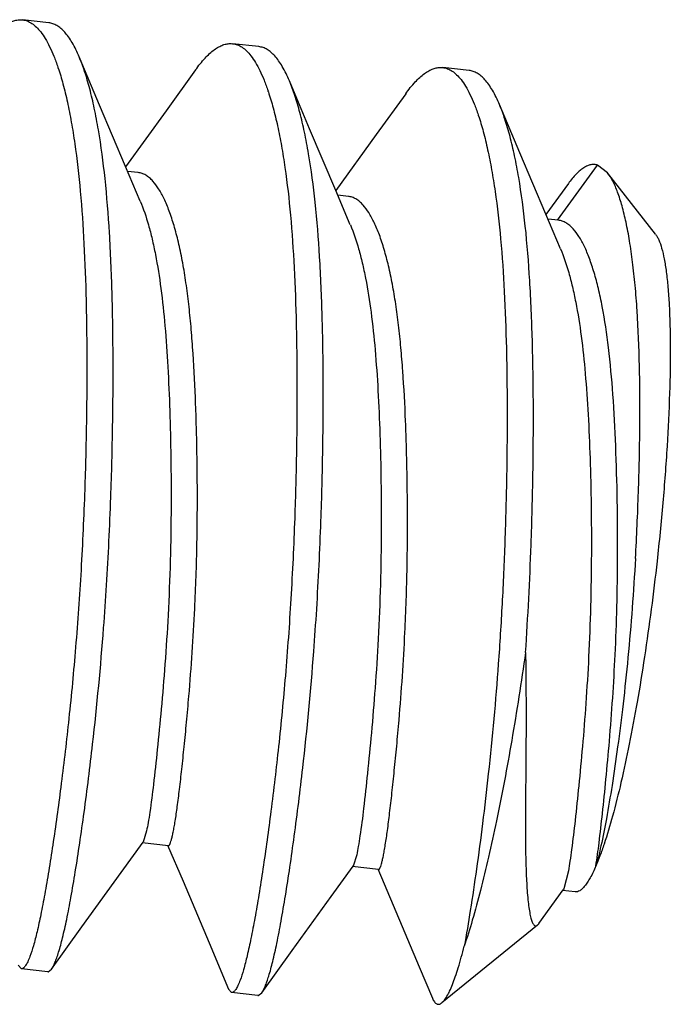
# Model space of a CAD drawing. Units: inches. Extents: x 0 to 17, y 0 to 11.
# Drawn here: x 7 to 7, y 6.8 to 6.9 of the extents above; entities that cross this region are included whole.
import ezdxf

# ---------------------------------------------------------------- set-up
doc = ezdxf.new("R2010")
doc.units = ezdxf.units.IN
doc.header["$MEASUREMENT"] = 0
doc.layers.add('SLD-0', color=7, linetype='Continuous')

msp = doc.modelspace()

# ---------------------------------------------------------------- linework, layer by layer
at = {"layer": 'SLD-0', "color": 179, "linetype": 'Continuous'}
for p, q in [((6.959667824734657, 6.869058527754539), (6.959732387634657, 6.869053676104538)), ((6.960935059334657, 6.868917364354538), (6.959732843884658, 6.869053624404539)), ((6.969285087984657, 6.867968499454538), (6.969349650834658, 6.867963647804539)), ((6.970552322534658, 6.867827336054539), (6.969350107084659, 6.867963596104539)), ((6.963256087334658, 6.865158978904539), (6.962328266434657, 6.867358393804539)), ((6.967654594484658, 6.866765647604539), (6.966308450384659, 6.864899097604539)), ((6.978902351184659, 6.866878471154539), (6.978966914084658, 6.866873619504538)), ((6.980169585734658, 6.866737307754539), (6.978967370334658, 6.866873567804539)), ((6.972873350534658, 6.864068950604539), (6.971945529634658, 6.866268365504538)), ((6.977271857684658, 6.865675619304539), (6.975925713584657, 6.863809069354539)), ((6.964449321934659, 6.862340176204538), (6.963256087334658, 6.865158978904539)), ((6.966308450384659, 6.864899097604539), (6.964452563284658, 6.862332551704539)), ((6.982490613784658, 6.862978922304539), (6.981562792884658, 6.865178337204539)), ((6.974066585184658, 6.861250147904538), (6.972873350534658, 6.864068950604539)), ((6.975925713584657, 6.863809069354539), (6.974069826534658, 6.861242523404539)), ((6.983683848384659, 6.860160119604539), (6.982490613784658, 6.862978922304539)), ((6.965119545134657, 6.860763637354538), (6.964449321934659, 6.862340176204538)), ((6.986508780234658, 6.862055924754539), (6.986051202934658, 6.862411033404539)), ((6.965029299384658, 6.862069749154539), (6.964540746434658, 6.86212512215454)), ((6.988704078134658, 6.859247846404539), (6.986508266034658, 6.862056582454539)), ((6.984716579784658, 6.861570253854539), (6.983688091634659, 6.860150138404539)), ((6.974736808334658, 6.859673609054538), (6.974066585184658, 6.861250147904538)), ((6.974646562634657, 6.860979720854539), (6.974158009634658, 6.861035093854538)), ((6.984354071534658, 6.858583580754539), (6.983683848384659, 6.860160119604539)), ((6.984263130834658, 6.859889771354538), (6.983775272834658, 6.859945065554538)), ((6.965410587684659, 6.831956749904538), (6.965248533184657, 6.831443861904539)), ((6.964244160534658, 6.830055692054539), (6.965248748584658, 6.831444159354539)), ((6.966409889534659, 6.831279302554538), (6.965207772234657, 6.83141555150454)), ((6.966376617184658, 6.83131573065454), (6.967079451434658, 6.829656309204539)), ((6.975027850934659, 6.830866721604539), (6.974865796384659, 6.830353833654538)), ((6.973861423784657, 6.828965663754539), (6.974866011834658, 6.830354131054539)), ((6.976027152734657, 6.830189274254538), (6.974825035484658, 6.830325523204539)), ((6.975993880384658, 6.830225702354539), (6.976696714634659, 6.82856628090454)), ((6.962454533584658, 6.827575907804539), (6.964244160534658, 6.830055692054539)), ((6.984713946084657, 6.830133201354538), (6.984508338434657, 6.829307402904538)), ((6.967079451434658, 6.829656309204539), (6.968268999434657, 6.826838232354539)), ((6.984508338434657, 6.829307402904538), (6.984483121884659, 6.82926389125454)), ((6.972071796784658, 6.826485879504538), (6.973861423784657, 6.828965663754539)), ((6.983370474584658, 6.827725898504539), (6.984483337934658, 6.829264189504539)), ((6.985021550134658, 6.829169842104539), (6.984442298684658, 6.829235494904538)), ((6.976696714634659, 6.82856628090454), (6.977886262634658, 6.825748204104539)), ((6.961063980134657, 6.825645130754538), (6.962454533584658, 6.827575907804539)), ((6.983300829384657, 6.827648574754539), (6.978925083634658, 6.824098873254538)), ((6.983303910284659, 6.827651074054539), (6.983375661434658, 6.827730012454539)), ((6.968268999434657, 6.826838232354539), (6.969158592134658, 6.824725157554538)), ((6.970681243334658, 6.824555102454538), (6.972071796784658, 6.826485879504538)), ((6.959684284584658, 6.825658017254539), (6.959540686484658, 6.825815263804538)), ((6.977886262634658, 6.825748204104539), (6.978490044534658, 6.824314448204539)), ((6.959706211434658, 6.825657998004539), (6.959684284584658, 6.825658017254539)), ((6.960886964534658, 6.825521704554539), (6.959684749084659, 6.825657964604538)), ((6.960886441784658, 6.82552176375454), (6.960908369334657, 6.825521744454538)), ((6.960908369334657, 6.825521744454538), (6.961064880534658, 6.825645035854539)), ((6.969301547834658, 6.824567988954539), (6.969157949684658, 6.824725235554538)), ((6.969323474634658, 6.824567969704539), (6.969301547834658, 6.824567988954539)), ((6.970504227734658, 6.824431676254539), (6.969302012334659, 6.824567936304538)), ((6.970503704984657, 6.824431735504539), (6.970525632534658, 6.824431716154539)), ((6.970525632534658, 6.824431716154539), (6.970682143784657, 6.824555007604538))]:
    msp.add_line(p, q, dxfattribs=at)
at = {"layer": 'SLD-0', "color": 9, "linetype": 'Continuous'}
msp.add_line((6.984211518184658, 6.859893880604539), (6.986051202934658, 6.862411033404539), dxfattribs=at)
at = {"layer": 'SLD-0', "color": 179, "linetype": 'Continuous'}
for centre, radius, start, end in [((6.951150121384657, 6.86343215355454), 0.01077404915000074, 18.49902554339543, 18.72953744709189), ((6.960767384584659, 6.862342125254538), 0.01077404914999963, 18.49902554340589, 18.72953744710387), ((6.970384647634658, 6.861252096904539), 0.01077404934999976, 18.4990255444016, 18.7295374439998), ((6.828520623884658, 6.850537409554538), 0.1545871172000009, 356.1351257147011, 357.9627484897013)]:
    msp.add_arc(centre, radius, start, end, dxfattribs=at)
for points, knots in [([(6.958036139234657, 6.867854021604539), (6.958172609884657, 6.868043382704539), (6.958434690584657, 6.868374680004539), (6.958801179434658, 6.868721375654538), (6.959086001284658, 6.868907557054539), (6.959283406884658, 6.868999594904539), (6.959477034934658, 6.869052163204538), (6.959605696034657, 6.869060878504539), (6.959667824734657, 6.869058527754539)], [0, 0, 0, 0, 0.3331237713, 0.6017026475, 0.7151894251, 0.8174534752, 0.9112675134, 1, 1, 1, 1]), ([(6.959732877834658, 6.869053671454539), (6.959806946184658, 6.869045387504539), (6.959958278984658, 6.869008270404539), (6.960174268384657, 6.868894124304539), (6.960382262184658, 6.868721853204539), (6.960507136634657, 6.868578711754539), (6.960568925484658, 6.868499054304539)], [0, 0, 0, 0, 0.2172101746, 0.4484926138000001, 0.7061925249, 1, 1, 1, 1]), ([(6.962329112184658, 6.867356386504539), (6.962234118834659, 6.867581792304539), (6.962083544184657, 6.867897427254539), (6.961846482384657, 6.868269168204539), (6.961674403684658, 6.86848781890454), (6.961497875584658, 6.868662405504539), (6.961316161184658, 6.868793432504539), (6.961128854680656, 6.868880901543652), (6.96099902061134, 6.868910259508923), (6.960935064964013, 6.868917414674425)], [0, 0, 0, 0, 0.3361457712, 0.4786424143, 0.6052010199, 0.7177315275, 0.8187653948, 0.9115481662, 0.999986895852958, 0.999986895852958, 0.999986895852958, 0.999986895852958]), ([(6.960568925484658, 6.868499054304539), (6.960643712184658, 6.868402640154539), (6.960789926684658, 6.868184233954539), (6.960988709884657, 6.867812707804539), (6.961180632734658, 6.867376063054539), (6.961296573984658, 6.867059987504539), (6.961353629334658, 6.866891714304539)], [0, 0, 0, 0, 0.2038434997, 0.4379086043, 0.7031661616, 1, 1, 1, 1]), ([(6.967653402434658, 6.866763993354539), (6.967789873084658, 6.866953354404538), (6.968051953784658, 6.867284651704539), (6.968418442634657, 6.867631347354539), (6.968703264484658, 6.867817528754538), (6.968900670084659, 6.867909566654539), (6.969094298134658, 6.867962134904538), (6.969222959234658, 6.867970850204538), (6.969285087984657, 6.867968499454538)], [0, 0, 0, 0, 0.3331237713, 0.6017026475, 0.7151894251, 0.8174534752, 0.9112675134, 1, 1, 1, 1]), ([(6.969350141034658, 6.867963643154539), (6.969424209384658, 6.867955359204539), (6.969575542184658, 6.867918242104539), (6.969791531584658, 6.867804096004539), (6.969999525384659, 6.867631824904539), (6.970124399834658, 6.867488683454539), (6.970186188684658, 6.867409026004539)], [0, 0, 0, 0, 0.2172101746, 0.4484926138000001, 0.7061925249, 1, 1, 1, 1]), ([(6.971946375434658, 6.866266358254538), (6.971851382034657, 6.866491764054539), (6.971700807384658, 6.866807399004539), (6.971463745584658, 6.867179139954539), (6.971291666884658, 6.867397790604538), (6.971115138784658, 6.867572377254539), (6.970933424384658, 6.867703404204539), (6.970746117880766, 6.8677908732436), (6.97061628386157, 6.86782023120887), (6.970552328164394, 6.867827386374385)], [0, 0, 0, 0, 0.3361457712, 0.4786424143, 0.6052010199, 0.7177315275, 0.8187653948, 0.9115481662, 0.9999868956878661, 0.9999868956878661, 0.9999868956878661, 0.9999868956878661]), ([(6.963775504084659, 6.847222009354539), (6.963814654184658, 6.848314617104539), (6.963869214234658, 6.850458347754539), (6.963889226534658, 6.85358288800454), (6.963846631934658, 6.856521076304539), (6.963733349834659, 6.859237756204538), (6.963539505434658, 6.861717103004538), (6.963289956734658, 6.863617376954538), (6.963033547584658, 6.86498339615454), (6.962826236134657, 6.865873973404539), (6.962597590984658, 6.866657631204539), (6.962421514434658, 6.867137129154539), (6.962329112184658, 6.867356386504539)], [0, 0, 0, 0, 0.1616703218, 0.3170766918, 0.4620160545000001, 0.5961538782, 0.719081869, 0.8296604294, 0.8793521943000001, 0.9245590099, 0.9648163018000001, 1, 1, 1, 1]), ([(6.970186188684658, 6.867409026004539), (6.970260975384658, 6.867312611854539), (6.970407189934658, 6.867094205654539), (6.970605973084658, 6.866722679504538), (6.970797895934658, 6.866286034754538), (6.970913837184658, 6.865969959204539), (6.970970892534657, 6.865801686004539)], [0, 0, 0, 0, 0.2038434997, 0.4379086043, 0.7031661616, 1, 1, 1, 1]), ([(6.961367465184658, 6.866850635754538), (6.961447964284658, 6.866610041354538), (6.961600873234658, 6.866094700104538), (6.961798618084658, 6.865269865354538), (6.961977108634658, 6.864357765804538), (6.962194070434657, 6.862998813704539), (6.962402230334657, 6.86114308785454), (6.962563032184658, 6.858749601054538), (6.962655662634659, 6.856151184754539), (6.962686559284658, 6.853359579104539), (6.962662868784658, 6.850406655954539), (6.962610168084658, 6.848385894154539), (6.962573346184657, 6.847358262854539)], [0, 0, 0, 0, 0.038827468, 0.0822090007, 0.1297686045, 0.1810294775, 0.2927854385, 0.4154003025, 0.5480859403, 0.6906544415000001, 0.8426279752, 1, 1, 1, 1]), ([(6.977270665634658, 6.865673965054539), (6.977407136284657, 6.865863326104539), (6.977669217034657, 6.866194623404539), (6.978035705834658, 6.866541319054539), (6.978320527734658, 6.86672750045454), (6.978517933284657, 6.866819538354539), (6.978711561334657, 6.866872106654539), (6.978840222484659, 6.866880821904538), (6.978902351184659, 6.866878471154539)], [0, 0, 0, 0, 0.3331237713, 0.6017026475, 0.7151894251, 0.8174534752, 0.9112675134, 1, 1, 1, 1]), ([(6.978967404284658, 6.866873614904539), (6.979041472584658, 6.866865330904539), (6.979192805384658, 6.866828213804538), (6.979408794834658, 6.866714067704539), (6.979616788584657, 6.866541796654538), (6.979741663034658, 6.866398655154539), (6.979803451884658, 6.866318997704539)], [0, 0, 0, 0, 0.2172101746, 0.4484926138000001, 0.7061925249, 1, 1, 1, 1]), ([(6.981563638634658, 6.865176329954538), (6.981468645234658, 6.865401735754538), (6.981318070584658, 6.865717370704538), (6.981081008784658, 6.866089111654539), (6.980908930084659, 6.866307762304539), (6.980732402034657, 6.866482348954539), (6.980550687584659, 6.866613375904539), (6.980363381130987, 6.866700844943496), (6.980233547062057, 6.866730202908761), (6.980169591365125, 6.866737358074302)], [0, 0, 0, 0, 0.3361457712, 0.4786424143, 0.6052010199, 0.7177315275, 0.8187653948, 0.9115481662, 0.9999868953514436, 0.9999868953514436, 0.9999868953514436, 0.9999868953514436]), ([(6.973392767284659, 6.846131981054539), (6.973431917434657, 6.847224588804538), (6.973486477434658, 6.849368319454539), (6.973506489734659, 6.852492859704539), (6.973463895134658, 6.855431048054539), (6.973350613084657, 6.858147727904539), (6.973156768634658, 6.860627074704539), (6.972907219934658, 6.862527348704539), (6.972650810834657, 6.863893367904539), (6.972443499384657, 6.864783945104539), (6.972214854184657, 6.865567602904539), (6.972038777634658, 6.866047100904539), (6.971946375434658, 6.866266358254538)], [0, 0, 0, 0, 0.1616703218, 0.3170766918, 0.4620160545000001, 0.5961538782, 0.719081869, 0.8296604294, 0.8793521943000001, 0.9245590099, 0.9648163018000001, 1, 1, 1, 1]), ([(6.979803451884658, 6.866318997704539), (6.979878238584658, 6.866222583604539), (6.980024453134657, 6.866004177404538), (6.980223236284658, 6.865632651204539), (6.980415159134658, 6.865196006454539), (6.980531100384658, 6.864879930954539), (6.980588155734658, 6.864711657754539)], [0, 0, 0, 0, 0.2038434997, 0.4379086043, 0.7031661616, 1, 1, 1, 1]), ([(6.970984728384658, 6.86576060745454), (6.971065227484657, 6.865520013054539), (6.971218136484658, 6.865004671804539), (6.971415881334658, 6.864179837054539), (6.971594371884658, 6.863267737504538), (6.971811333634658, 6.861908785404539), (6.972019493534658, 6.86005305955454), (6.972180295384659, 6.857659572754539), (6.972272925834657, 6.855061156504539), (6.972303822484657, 6.852269550854539), (6.972280131984657, 6.849316627654539), (6.972227431284658, 6.84729586585454), (6.972190609384658, 6.846268234604539)], [0, 0, 0, 0, 0.038827468, 0.0822090007, 0.1297686045, 0.1810294775, 0.2927854385, 0.4154003025, 0.5480859403, 0.6906544415000001, 0.8426279752, 1, 1, 1, 1]), ([(6.983010030484659, 6.845041952754539), (6.983049180634658, 6.846134560504539), (6.983103740634658, 6.848278291154538), (6.983123752984657, 6.851402831454539), (6.983081158334659, 6.854341019754539), (6.982967876284658, 6.857057699604539), (6.982774031884658, 6.859537046404539), (6.982524483184657, 6.861437320404539), (6.982268074034658, 6.862803339604539), (6.982060762584659, 6.863693916804539), (6.981832117384659, 6.864477574604539), (6.981656040834658, 6.864957072604539), (6.981563638634658, 6.865176329954538)], [0, 0, 0, 0, 0.1616703218, 0.3170766918, 0.4620160545000001, 0.5961538782, 0.719081869, 0.8296604294, 0.8793521943000001, 0.9245590099, 0.9648163018000001, 1, 1, 1, 1]), ([(6.980601991634658, 6.864670579154538), (6.980682490684659, 6.864429984754539), (6.980835399684659, 6.863914643504539), (6.981033144534658, 6.863089808804538), (6.981211635084658, 6.862177709204538), (6.981428596884658, 6.860818757104539), (6.981636756734658, 6.858963031254538), (6.981797558584657, 6.856569544454539), (6.981890189034658, 6.853971128204539), (6.981921085734657, 6.851179522554538), (6.981897395184657, 6.848226599404539), (6.981844694484658, 6.846205837554538), (6.981807872584657, 6.845178206304539)], [0, 0, 0, 0, 0.038827468, 0.0822090007, 0.1297686045, 0.1810294775, 0.2927854385, 0.4154003025, 0.5480859403, 0.6906544415000001, 0.8426279752, 1, 1, 1, 1]), ([(6.986051202934658, 6.862411033404539), (6.986002381834657, 6.862426193354539), (6.985899441784658, 6.862444554904539), (6.985739167034658, 6.862431416754538), (6.985575698484658, 6.862378937304539), (6.985409203184658, 6.862288759104539), (6.985239174184657, 6.862161880654539), (6.984993538734658, 6.861931172654539), (6.984825812984658, 6.861722536204539), (6.984716121584658, 6.861570826254539)], [0, 0, 0, 0, 0.0916047241, 0.1849709831, 0.2854010311, 0.3970383948, 0.5227858315, 0.6645301436, 1, 1, 1, 1]), ([(6.965704919284658, 6.861672403004539), (6.965653910034658, 6.861729311904539), (6.965550854284658, 6.861831766204538), (6.965382236584658, 6.861954199854539), (6.965208723534658, 6.862035827504538), (6.965088494884658, 6.862063153604539), (6.965029323134657, 6.862069782404539)], [0, 0, 0, 0, 0.2863149222, 0.5424604568, 0.7769309268000001, 1, 1, 1, 1]), ([(6.987785021134657, 6.84442213020454), (6.987842333084658, 6.845432971454539), (6.987932783084658, 6.847432568254539), (6.987998828184657, 6.850365686554539), (6.987987543684659, 6.853135155654539), (6.987902813734657, 6.855299690904539), (6.98777929463466, 6.856884545254539), (6.987665388334657, 6.857944902854539), (6.987527531734659, 6.858907680954539), (6.987367715434657, 6.859765405304539), (6.987188092134659, 6.86051144360454), (6.986989794034658, 6.861141137004538), (6.986773607334658, 6.861651221704538), (6.986600233684658, 6.861938813404539), (6.986507969734658, 6.862056753504539)], [0, 0, 0, 0, 0.1702091634, 0.3364703539, 0.4931743982, 0.635738779, 0.7005085244, 0.7603867679, 0.8149940798, 0.8639761887, 0.9070097957, 0.9439291387000001, 0.9748264131000001, 1, 1, 1, 1]), ([(6.967735075384658, 6.846676995204539), (6.967739224234657, 6.84755035455454), (6.967730402834658, 6.84884715395454), (6.967691205834658, 6.850551337904539), (6.967637140284658, 6.852148146554538), (6.967556414234659, 6.853679586554539), (6.967438468834657, 6.855142457054539), (6.967332933734658, 6.856162930854539), (6.967205684584657, 6.85712824610454), (6.967054118334658, 6.858032903154538), (6.966878936934658, 6.858868274754539), (6.966682585934658, 6.859622923304539), (6.966466320684659, 6.860285467104539), (6.966232903184658, 6.860848101554539), (6.965987280234659, 6.861306868854538), (6.965800974784658, 6.861565237854539), (6.965704919284658, 6.861672403004539)], [0, 0, 0, 0, 0.171168962, 0.2541339518, 0.3340809374, 0.4842997575, 0.5546345432, 0.6216966297, 0.6853449222, 0.7454291968000001, 0.8014254575, 0.852575753, 0.898180832, 0.9379147679000001, 0.9717948744, 1, 1, 1, 1]), ([(6.975322182484657, 6.860582374704539), (6.975271173234658, 6.860639283604539), (6.975168117484658, 6.860741737904539), (6.974999499784658, 6.860864171604539), (6.974825986734658, 6.860945799204539), (6.974705758134658, 6.860973125304539), (6.974646586334658, 6.860979754104539)], [0, 0, 0, 0, 0.2863149222, 0.5424604568, 0.7769309268000001, 1, 1, 1, 1]), ([(6.965119969084658, 6.860762642054539), (6.965270357634658, 6.86040954430454), (6.965462328884658, 6.859832170004538), (6.965673145584658, 6.859012182404538), (6.965879646834657, 6.858046147054539), (6.966088368284658, 6.856720963404539), (6.966267263134658, 6.855006304354538), (6.966395143134658, 6.85314157065454), (6.966479789434659, 6.85113510545454), (6.966528929984658, 6.849009871904538), (6.966536436684657, 6.84755406110454), (6.966532917484658, 6.846813248704539)], [0, 0, 0, 0, 0.0817290416, 0.1291320671, 0.1803073128, 0.2920274468, 0.4146131429, 0.5473269386, 0.6899994665000001, 0.8422403575, 1, 1, 1, 1]), ([(6.977352338634658, 6.845586966904539), (6.977356487484658, 6.846460326254538), (6.977347666034659, 6.847757125704539), (6.977308469034659, 6.849461309604539), (6.977254403484658, 6.851058118254538), (6.977173677434657, 6.852589558254539), (6.977055732034658, 6.854052428754539), (6.976950196934657, 6.855072902554538), (6.976822947784659, 6.85603821780454), (6.976671381534659, 6.85694287490454), (6.976496200134659, 6.857778246454539), (6.976299849134659, 6.858532895054538), (6.976083583884657, 6.859195438804539), (6.975850166384657, 6.859758073304539), (6.975604543484658, 6.860216840604539), (6.975418237984657, 6.860475209554539), (6.975322182484657, 6.860582374704539)], [0, 0, 0, 0, 0.171168962, 0.2541339518, 0.3340809374, 0.4842997575, 0.5546345432, 0.6216966297, 0.6853449222, 0.7454291968000001, 0.8014254575, 0.852575753, 0.898180832, 0.9379147679000001, 0.9717948744, 1, 1, 1, 1]), ([(6.974737232284658, 6.859672613754539), (6.974887620884658, 6.859319516004538), (6.975079592084659, 6.858742141704539), (6.975290408784658, 6.857922154154539), (6.975496910034658, 6.856956118754539), (6.975705631534659, 6.855630935104538), (6.975884526384657, 6.853916276104539), (6.976012406334658, 6.852051542354538), (6.976097052634657, 6.850045077204539), (6.976146193234658, 6.847919843654539), (6.976153699884658, 6.84646403280454), (6.976150180734658, 6.845723220454539)], [0, 0, 0, 0, 0.0817290416, 0.1291320671, 0.1803073128, 0.2920274468, 0.4146131429, 0.5473269386, 0.6899994665000001, 0.8422403575, 1, 1, 1, 1]), ([(6.984939964584658, 6.859490282154538), (6.984888808834658, 6.859546806204539), (6.984785175734657, 6.859648932554538), (6.984616158534657, 6.859771743454539), (6.984442572374698, 6.85985471851269), (6.98432219681997, 6.859883018435958), (6.984263128960857, 6.859889754917777)], [0, 0, 0, 0, 0.2850350422, 0.5421252984, 0.7776324472, 0.9999104685515968, 0.9999104685515968, 0.9999104685515968, 0.9999104685515968]), ([(6.986969601834658, 6.844496938604538), (6.986973666384658, 6.845353165704538), (6.986962418884657, 6.847043021904539), (6.986894756084658, 6.849517945954539), (6.986772972934658, 6.851853039254538), (6.986581281784657, 6.853982720604539), (6.986344541684658, 6.855598975354538), (6.986101129834657, 6.856741154304539), (6.985906645184657, 6.85747684400454), (6.985694493434657, 6.858122239454539), (6.985466161784658, 6.858673367604538), (6.985223250384657, 6.859126955454538), (6.985036814384658, 6.859383268954539), (6.984939964584658, 6.859490282154538)], [0, 0, 0, 0, 0.1678348363, 0.3312126161, 0.4852706465, 0.6260925252, 0.7502322947, 0.8051550885, 0.8549291277, 0.8993208937999999, 0.9382293837000001, 0.9717088428, 1, 1, 1, 1]), ([(6.988704044884658, 6.859247593254539), (6.988732359484658, 6.859211393654539), (6.988786867534657, 6.859127443804539), (6.988889470784659, 6.858918786554539), (6.989001209684658, 6.858582282354539), (6.989111507884657, 6.858093329104539), (6.989204194884657, 6.857496549654539), (6.989278176134659, 6.856796408754539), (6.989354862584658, 6.855672619954539), (6.989391598484659, 6.854054153404539), (6.989355091934658, 6.851894891154539), (6.989238854934658, 6.849496086504539), (6.989046140834659, 6.846934051204538), (6.988871828934657, 6.845181879354539), (6.988772838684657, 6.844292558304539)], [0, 0, 0, 0, 0.0091496966, 0.0198465662, 0.0462257614, 0.0794740924, 0.1195748021, 0.1663834991, 0.2196043212, 0.3437880801, 0.4885362306, 0.6494791852, 0.8218526293, 1, 1, 1, 1]), ([(6.984354495484658, 6.858582585454539), (6.984504884084657, 6.858229487754539), (6.98469685528466, 6.85765211340454), (6.984907671984658, 6.856832125854539), (6.985114173284659, 6.855866090454539), (6.985322894734657, 6.854540906804539), (6.985501789584657, 6.852826247804539), (6.985629669534658, 6.850961514104539), (6.985714315834658, 6.848955048904539), (6.985763456434658, 6.846829815354539), (6.985770963134659, 6.845374004504538), (6.985767443934657, 6.844633192154539)], [0, 0, 0, 0, 0.0817290416, 0.1291320671, 0.1803073128, 0.2920274468, 0.4146131429, 0.5473269386, 0.6899994665000001, 0.8422403575, 1, 1, 1, 1]), ([(6.962573346184657, 6.847358262854539), (6.962529180834658, 6.846125690754539), (6.962415329134658, 6.843719540554539), (6.962167140984658, 6.84023468515454), (6.961854928984658, 6.836997981354538), (6.961507463934658, 6.834053529054539), (6.961195411934658, 6.831796191304538), (6.960941955934659, 6.830167915504539), (6.960761141234658, 6.829107121004539), (6.960584211384658, 6.828177222854539), (6.960412925734658, 6.827389368404539), (6.960249694384658, 6.826749984054538), (6.960132862534658, 6.82637672280454), (6.960073175334659, 6.826217138004538)], [0, 0, 0, 0, 0.1734903787, 0.3388022261, 0.491387578, 0.6308497621, 0.7558297434000001, 0.8119085789, 0.862643398, 0.9071905145, 0.9450496626, 0.9760333707, 1, 1, 1, 1]), ([(6.961063195334658, 6.825644040354539), (6.961091630234658, 6.825683564454539), (6.961147924684658, 6.825779747104539), (6.961226351784658, 6.82595039380454), (6.961308366984658, 6.826165915004538), (6.961430872884657, 6.826542250404539), (6.961585906384657, 6.827127546304538), (6.961771418284658, 6.827963892304539), (6.961963783834658, 6.828970163704539), (6.962160850984659, 6.830131935404538), (6.962360538984658, 6.831428936354538), (6.962636382734657, 6.833374133504539), (6.963044978495376, 6.836656650628222), (6.963374485782859, 6.840120713494827), (6.963631019334658, 6.843887761654539), (6.963727361384659, 6.845878436854539), (6.963775504084659, 6.847222009354539)], [0, 0, 0, 0, 0.0066960891, 0.0152693537, 0.0258118884, 0.0383887583, 0.0696845474, 0.1090282982, 0.1561892971, 0.2105611666, 0.2710766266, 0.3366560238, 0.4807469438, 0.7259508882, 0.8151059454999999, 1, 1, 1, 1]), ([(6.966532917484658, 6.846813248704539), (6.966525027884658, 6.845152435754538), (6.966461781634659, 6.842740959904539), (6.966263338534658, 6.839648451954538), (6.966093098634658, 6.837598180654538), (6.965914442584657, 6.835763652404538), (6.965744497984658, 6.834193772954539), (6.965603240034658, 6.833079516354538), (6.965491680634658, 6.832371680654537), (6.965437880534658, 6.832083558204538), (6.965410587684659, 6.831956749904538)], [0, 0, 0, 0, 0.3341212904, 0.4850490288, 0.6233843843, 0.7479888466, 0.8558495576999999, 0.9410531347, 0.9739048905, 1, 1, 1, 1]), ([(6.966409905934658, 6.831279264754538), (6.966420712784658, 6.831278126754539), (6.966439288984658, 6.831291547454539), (6.966456892484658, 6.83131569035454), (6.966482053934658, 6.831360181754538), (6.966513062034658, 6.831438828654539), (6.966551096834658, 6.831561179654539), (6.966591436034658, 6.83172046900454), (6.966633887934657, 6.831917372904539), (6.966677993284658, 6.832152023704539), (6.966743013584658, 6.832538625204539), (6.966826106134658, 6.833112416154539), (6.966925848034658, 6.833903504004539), (6.967029624084658, 6.83481942725454), (6.967136467184658, 6.835841783954539), (6.967245437484658, 6.836953996454539), (6.967434150304952, 6.839056347735781), (6.96758832372188, 6.841280162037619), (6.967702693834658, 6.844133470954539), (6.967730201134658, 6.845650934004539), (6.967735075384658, 6.846676995204539)], [0, 0, 0, 0, 0.0021027552, 0.0037685605, 0.0059379578, 0.011898569, 0.0201282229, 0.0307050202, 0.0436890851, 0.0590987295, 0.07690306200000001, 0.1195460807, 0.1712766182, 0.2311911362, 0.297913343, 0.3701850958, 0.4474396232, 0.7063645173, 0.8014484479, 1, 1, 1, 1]), ([(6.972190609384658, 6.846268234604539), (6.972146444034659, 6.845035662454539), (6.972032592334657, 6.842629512254539), (6.971784404234659, 6.83914465685454), (6.971472192184658, 6.835907953054539), (6.971124727184658, 6.832963500754539), (6.970812675134658, 6.830706163004539), (6.970559219134658, 6.829077887204539), (6.970378404434658, 6.828017092704539), (6.970201474584658, 6.827087194554539), (6.970030188934658, 6.826299340104539), (6.969866957584657, 6.825659955754539), (6.969750125784658, 6.825286694504538), (6.969690438534657, 6.825127109704538)], [0, 0, 0, 0, 0.1734903787, 0.3388022261, 0.491387578, 0.6308497621, 0.7558297434000001, 0.8119085789, 0.862643398, 0.9071905145, 0.9450496626, 0.9760333707, 1, 1, 1, 1]), ([(6.970680458584657, 6.824554012054539), (6.970708893434658, 6.824593536154539), (6.970765187884657, 6.824689718804539), (6.970843615034658, 6.82486036550454), (6.970925630184658, 6.825075886704539), (6.971048136084659, 6.825452222154539), (6.971203169634659, 6.826037518004539), (6.971388681484658, 6.826873864054539), (6.971581047034658, 6.827880135404539), (6.971778114184658, 6.829041907104539), (6.971977802184657, 6.830338908054538), (6.972253645984657, 6.832284105204539), (6.972662241683801, 6.835566622328222), (6.972991749055067, 6.839030685172619), (6.973248282534658, 6.84279773340454), (6.973344624584657, 6.844788408554539), (6.973392767284659, 6.846131981054539)], [0, 0, 0, 0, 0.0066960891, 0.0152693537, 0.0258118884, 0.0383887583, 0.0696845474, 0.1090282982, 0.1561892971, 0.2105611666, 0.2710766266, 0.3366560238, 0.4807469438, 0.7259508882, 0.8151059454999999, 1, 1, 1, 1]), ([(6.976150180734658, 6.845723220454539), (6.976142291084658, 6.844062407454539), (6.976079044834657, 6.841650931604539), (6.975880601734659, 6.838558423654539), (6.975710361834658, 6.836508152354538), (6.975531705784658, 6.83467362410454), (6.975361761184658, 6.833103744654539), (6.975220503284657, 6.831989488054538), (6.975108943834659, 6.831281652404539), (6.975055143734658, 6.830993529904538), (6.975027850934659, 6.830866721604539)], [0, 0, 0, 0, 0.3341212904, 0.4850490288, 0.6233843843, 0.7479888466, 0.8558495576999999, 0.9410531347, 0.9739048905, 1, 1, 1, 1]), ([(6.976027169134658, 6.830189236454539), (6.976037975984658, 6.830188098504539), (6.976056552184659, 6.830201519204539), (6.976074155684659, 6.830225662054538), (6.976099317134659, 6.830270153454539), (6.976130325234657, 6.830348800354539), (6.976168360034658, 6.830471151354539), (6.976208699234658, 6.83063044070454), (6.976251151134659, 6.830827344604539), (6.976295256484659, 6.83106199540454), (6.976360276834657, 6.831448596904538), (6.976443369334658, 6.832022387854539), (6.976543111234658, 6.832813475704539), (6.976646887284658, 6.833729398954538), (6.976753730384658, 6.834751755654539), (6.976862700684658, 6.835863968154539), (6.977051413569228, 6.837966319435781), (6.97720558692188, 6.840190133737619), (6.977319957034659, 6.843043442654539), (6.977347464384658, 6.844560905704538), (6.977352338634658, 6.845586966904539)], [0, 0, 0, 0, 0.0021027553, 0.0037685607, 0.005937958, 0.0118985692, 0.0201282231, 0.0307050203, 0.0436890851, 0.0590987295, 0.07690306200000001, 0.1195460807, 0.1712766182, 0.2311911362, 0.297913343, 0.3701850958, 0.4474396232, 0.7063645173, 0.8014484479, 1, 1, 1, 1]), ([(6.981807872584657, 6.845178206304539), (6.981774081384657, 6.844235157254539), (6.981690761234658, 6.842375623204538), (6.981469811034658, 6.838836878904539), (6.981164564734657, 6.835486803154539), (6.980799701934658, 6.832359635654539), (6.980523597034658, 6.830276533204539), (6.980246228584658, 6.828403531604538), (6.980048954584658, 6.827229313254539), (6.979948194034658, 6.826685174304539), (6.979948187797267, 6.826685140620651), (6.979948181559877, 6.826685106936762), (6.979948175322485, 6.826685073252874)], [0, 0, 0, 0, 0.1521999815, 0.3002018721, 0.571842735, 0.6946227129000001, 0.8079839266, 0.9107449952, 1, 1, 1, 1.000005525161536, 1.000005525161536, 1.000005525161536, 1.000005525161536]), ([(6.985767443934657, 6.844633192154539), (6.985763640934658, 6.843832634054539), (6.985739641334658, 6.842263995704539), (6.985654641184658, 6.839981975054538), (6.985524376684658, 6.837843349454539), (6.985367916734658, 6.835874409404538), (6.985199750834658, 6.834089104054539), (6.985036013884658, 6.832521682254539), (6.984900071684658, 6.831374421554539), (6.984792413434659, 6.830608637454539), (6.984740104984658, 6.830281840604538), (6.984713946084657, 6.830133201354538)], [0, 0, 0, 0, 0.1650705847, 0.3234497722, 0.4708189345, 0.6068206964, 0.7306919189, 0.8405541037, 0.9317672736, 0.9688807673000001, 1, 1, 1, 1]), ([(6.987785021134657, 6.84442213020454), (6.987699226084658, 6.842908917554539), (6.987533449134658, 6.840687309854539), (6.987229903634659, 6.837815977204539), (6.986985703084659, 6.835865500954539), (6.986731403084657, 6.834115948054539), (6.986477574534659, 6.832608381304539), (6.986264047684658, 6.831521518654538), (6.986096491234658, 6.830800683654539), (6.986014816434658, 6.830492275104539), (6.985973937284658, 6.83035186840454)], [0, 0, 0, 0, 0.3201060292, 0.4703517485, 0.6097788851, 0.7352393598, 0.8437129162, 0.9326381221, 0.9691146099, 1, 1, 1, 1]), ([(6.988772838684657, 6.844292558304539), (6.988610291284657, 6.842832244904539), (6.988329986434657, 6.840682085654539), (6.987877710734657, 6.837896484154539), (6.987520720434659, 6.835979808004539), (6.987148497034658, 6.834240741004539), (6.986768974484657, 6.832716207304538), (6.986439038884657, 6.83159864170454), (6.986172616834659, 6.830838730404539), (6.986040302834657, 6.830505688704538), (6.985973937284658, 6.83035186840454)], [0, 0, 0, 0, 0.3092757988, 0.4562496101, 0.5939762953, 0.7196078115000001, 0.8305335451000001, 0.9246044040000001, 0.964737836, 1, 1, 1, 1]), ([(6.985974768384659, 6.830353066704538), (6.986029324034657, 6.830704578454539), (6.986136058984659, 6.831504512804539), (6.986285935534658, 6.832828370904539), (6.986443828134658, 6.834380564954539), (6.986664461062241, 6.836800187545382), (6.986844109999069, 6.839431375266656), (6.986943856934658, 6.842243482804539), (6.986965987734658, 6.843736499054539), (6.986969601834658, 6.844496938604538)], [0, 0, 0, 0, 0.0752123805, 0.1706036274, 0.2816972954, 0.4050900456, 0.6843116236, 0.8392131636, 1, 1, 1, 1]), ([(6.982755822634657, 6.840117473204539), (6.982563814684659, 6.838773216504539), (6.982161216134658, 6.836199911554539), (6.981575610334659, 6.833083381754539), (6.981076885234658, 6.830803553654539), (6.980709647834659, 6.829288857754539), (6.980340799884658, 6.827929017054539), (6.980080015484658, 6.827080218804539), (6.979948365134658, 6.826685038104538)], [0, 0, 0, 0, 0.2965383429, 0.5687114646, 0.6923461283, 0.8061469309999999, 0.9090375376000001, 1, 1, 1, 1]), ([(6.982755822634657, 6.840117473204539), (6.98277405534391, 6.838984640444152), (6.982783516050123, 6.837326893110291), (6.982771409984657, 6.835180098404539), (6.982756155534658, 6.833719372304539), (6.982745119384659, 6.832384972154539), (6.982749818184658, 6.831194479304538), (6.982775033884658, 6.830162434754538), (6.982807271984658, 6.829529178054539), (6.982828353484658, 6.829241131654538)], [0, 0, 0, 0, 0.3124538942, 0.4571614446, 0.5920497182, 0.7153160909999999, 0.8251743811, 0.9203498881000001, 1, 1, 1, 1]), ([(6.985973937284658, 6.83035186840454), (6.985932769134658, 6.830256449954539), (6.985851691884658, 6.830077639754539), (6.985725218234658, 6.82983099795454), (6.985601430434659, 6.829622215204539), (6.985480655234658, 6.829451756504539), (6.985363052534658, 6.829319868604538), (6.985248048234658, 6.829226771104539), (6.985134352684658, 6.829172956054538), (6.985056806334658, 6.829165724354539), (6.985021536584658, 6.829169723204537)], [0, 0, 0, 0, 0.1964504274, 0.371012731, 0.5237306466, 0.6549156561999999, 0.7653609387, 0.8568084744, 0.9328992979, 0.9999999133319833, 0.9999999133319833, 0.9999999133319833, 0.9999999133319833]), ([(6.982828353484658, 6.829241131654538), (6.982838768884657, 6.829098820804539), (6.982861059884658, 6.828835101454539), (6.982903500184658, 6.828471811554539), (6.982952201184658, 6.828172562554538), (6.983000290934657, 6.827964187354539), (6.983044027384657, 6.827831280854539), (6.983075987584658, 6.827755346054539), (6.983109475884659, 6.82769565910454), (6.983144755434658, 6.827651980104538), (6.983182773234658, 6.827624205104538), (6.983240376434657, 6.827610844654539), (6.983282083634658, 6.82763322765454), (6.983304700034658, 6.827651638804539)], [0, 0, 0, 0, 0.2364476401, 0.4385012603, 0.6059154828, 0.7386986755, 0.7922877734, 0.8375903055, 0.8750233918000001, 0.9053487611, 0.9300175756, 0.9516754764, 1, 1, 1, 1]), ([(6.978925544434659, 6.824099216104539), (6.978968496234658, 6.824134058304538), (6.979054049484659, 6.824230074954539), (6.979171089034658, 6.824413019154539), (6.979292929384657, 6.824653682154539), (6.979418696784657, 6.824951694404539), (6.979547982134658, 6.825306575204539), (6.979735444284659, 6.825887609004539), (6.979863576434658, 6.826355143804538), (6.979948365134658, 6.826685038104538)], [0, 0, 0, 0, 0.0591454717, 0.1360920452, 0.2319655526, 0.347195911, 0.4818501413, 0.6357424071, 1, 1, 1, 1]), ([(6.960073175334659, 6.826217138004538), (6.960042790734658, 6.826135899304539), (6.959985246984657, 6.825994744804539), (6.959902581134659, 6.825836925204539), (6.959836555584658, 6.825746079404539), (6.959784106134658, 6.825690452404539), (6.959736758234658, 6.825661475804539), (6.959706211434658, 6.825657998004539)], [0, 0, 0, 0, 0.3783224908, 0.664277782, 0.7749129038, 0.8658994468000001, 1, 1, 1, 1]), ([(6.969690438534657, 6.825127109704538), (6.969660053984658, 6.825045871004539), (6.969602510234658, 6.824904716504539), (6.969519844384658, 6.824746896904539), (6.969453818784658, 6.824656051104538), (6.969401369384658, 6.824600424104539), (6.969354021484657, 6.824571447504539), (6.969323474634658, 6.824567969704539)], [0, 0, 0, 0, 0.3783224908, 0.664277782, 0.7749129038, 0.8658994468000001, 1, 1, 1, 1]), ([(6.978489894084658, 6.824314371804539), (6.978515075184658, 6.824254222304539), (6.978556040434658, 6.824171922454538), (6.978630502234658, 6.824087131404539), (6.978685393284658, 6.824048150354539), (6.978744329284657, 6.824029607904539), (6.978805789484658, 6.824032887804539), (6.978867837734658, 6.824056966404539), (6.978906195234658, 6.824083520104539), (6.978925544434659, 6.824099216104539)], [0, 0, 0, 0, 0.3302518718, 0.4585557155, 0.5682041946, 0.6670506374, 0.765457251, 0.8738153976999999, 1, 1, 1, 1])]:
    msp.add_open_spline(points, degree=3, knots=knots, dxfattribs=at)

doc.saveas('drawing.dxf')
